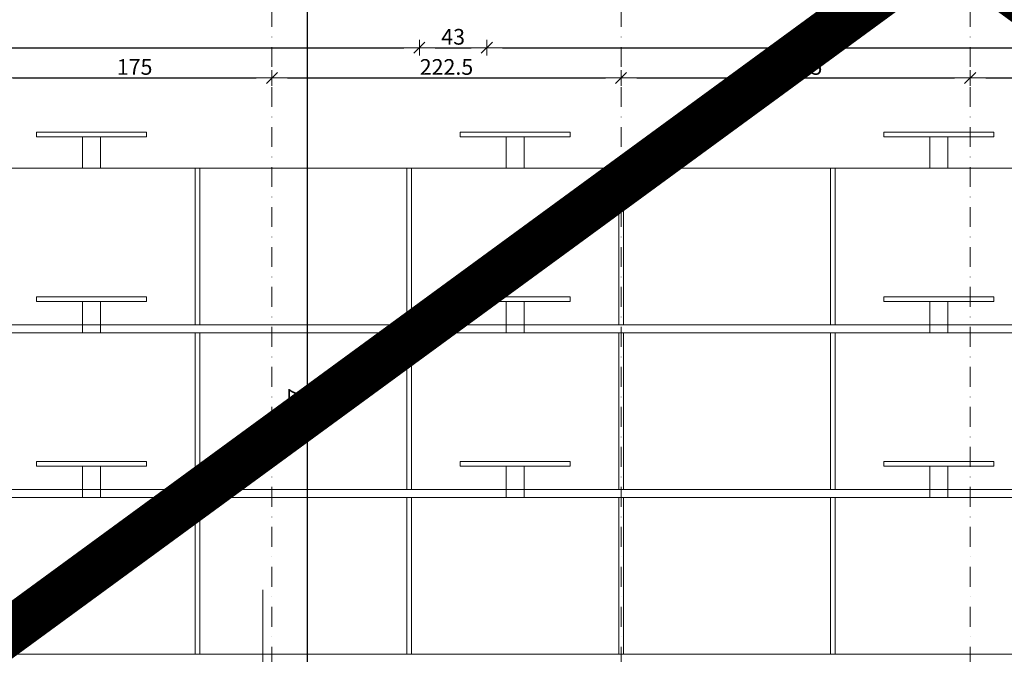
# Model space of a CAD drawing. Units: millimetres. Extents: x -10718 to 47790, y -22763 to 6183.
# Drawn here: x 1685 to 2312, y 190 to 595 of the extents above; entities that cross this region are included whole.
import ezdxf
from ezdxf.enums import TextEntityAlignment as Align

# ---------------------------------------------------------------- set-up
doc = ezdxf.new("R2010")
doc.units = ezdxf.units.MM
doc.linetypes.add('DASHDOT', pattern=[25.4, 12.7, -6.35, 0, -6.35])
for name, color, linetype, lineweight in [('Regały oświetlenie', 94, 'Continuous', 20), ('z2A_osie', 1, 'DASHDOT', 13), ('z2A_regaly', 8, 'Continuous', 9), ('z2A_wid_1', 7, 'Continuous', 20), ('z2A_wymiary_wewn', 11, 'Continuous', 13)]:
    doc.layers.add(name, color=color, linetype=linetype, lineweight=lineweight)
doc.layers.add('Z-NIEDRUK', color=170, linetype='Continuous', plot=False)
doc.styles.add('Aro', font='arial.ttf')
doc.styles.add('TE', font='SIMPLEX.shx', dxfattribs={"width": 0.7})
doc.dimstyles.new('z2a_50', dxfattribs={"dimtxt": 10, "dimasz": 10, "dimexe": 0, "dimexo": 100, "dimgap": 2, "dimtad": 1, "dimdec": 1, "dimrnd": 0.05, "dimdsep": 46, "dimtxsty": 'TE', "dimblk1": 'KRESKA', "dimblk2": 'KRESKA', "dimsah": 1, "dimcen": 0.1, "dimdle": 4, "dimse1": 1, "dimse2": 1, "dimclrd": 256, "dimclrt": 2, "dimadec": 0, "dimazin": 0, "dimtfac": 1, "dimtdec": 1, "dimtmove": 2, "dimatfit": 3, "dimldrblk": 'KRESKA', "dimfxl": 0, "dimtvp": 5.6, "dimtolj": 1, "dimtzin": 0, "dimarcsym": 0})

# ---------------------------------------------------------------- blocks, each defined once
blk = doc.blocks.new('*U11')
at = {"ltscale": 10}
for points in [[(0, 1350), (1000, 1350), (1000, 1380), (0, 1380)], [(0, 1350), (1000, 1350), (1000, 30), (0, 30)], [(0, 30), (1000, 30), (1000, 0), (0, 0)]]:
    blk.add_lwpolyline(points, close=True, dxfattribs=at)
at = {"color": 172, "ltscale": 10, "style": 'Aro', "flags": 2}
blk.add_attdef('Głębokość', text='', height=75, dxfattribs=at).set_placement((500, 1330), align=Align.TOP_CENTER)
blk.add_attdef('Długość', text='', height=75, rotation=90, dxfattribs=at).set_placement((22.3, 690), align=Align.TOP_CENTER)
at = {"ltscale": 10, "style": 'Aro', "flags": 9}
blk.add_attdef('INNY', text='', height=75, rotation=90, dxfattribs=at).set_placement((1000, 690), align=Align.BOTTOM_CENTER)
at = {"color": 172, "ltscale": 10, "style": 'Aro', "flags": 8}
blk.add_attdef('Półki', text='', height=65, dxfattribs=at).set_placement((500, 35), align=Align.BOTTOM_CENTER)
at = {"layer": 'Z-NIEDRUK', "color": 6, "ltscale": 10, "style": 'Aro', "flags": 8}
blk.add_attdef('Wysokość', text='', height=30, dxfattribs=at).set_placement((500, 690), align=Align.BOTTOM_CENTER)
blk.add_attdef('Ramy', text='', height=100, dxfattribs=at).set_placement((500, 690), align=Align.TOP_CENTER)
blk = doc.blocks.new('*U12')
at = {"ltscale": 10}
for points in [[(0, 1350), (1000, 1350), (1000, 1380), (0, 1380)], [(0, 1350), (1000, 1350), (1000, 30), (0, 30)], [(0, 30), (1000, 30), (1000, 0), (0, 0)]]:
    blk.add_lwpolyline(points, close=True, dxfattribs=at)
at = {"color": 172, "ltscale": 10, "style": 'Aro', "flags": 2}
blk.add_attdef('Głębokość', text='', height=75, dxfattribs=at).set_placement((500, 1330), align=Align.TOP_CENTER)
blk.add_attdef('Długość', text='', height=75, rotation=90, dxfattribs=at).set_placement((22.3, 690), align=Align.TOP_CENTER)
at = {"ltscale": 10, "style": 'Aro', "flags": 9}
blk.add_attdef('INNY', text='', height=75, rotation=90, dxfattribs=at).set_placement((1000, 690), align=Align.BOTTOM_CENTER)
at = {"color": 172, "ltscale": 10, "style": 'Aro', "flags": 8}
blk.add_attdef('Półki', text='', height=65, dxfattribs=at).set_placement((500, 35), align=Align.BOTTOM_CENTER)
at = {"layer": 'Z-NIEDRUK', "color": 6, "ltscale": 10, "style": 'Aro', "flags": 8}
blk.add_attdef('Wysokość', text='', height=30, dxfattribs=at).set_placement((500, 690), align=Align.BOTTOM_CENTER)
blk.add_attdef('Ramy', text='', height=100, dxfattribs=at).set_placement((500, 690), align=Align.TOP_CENTER)
blk = doc.blocks.new('*U13')
at = {"ltscale": 10}
for points in [[(0, 1350), (1000, 1350), (1000, 1380), (0, 1380)], [(0, 1350), (1000, 1350), (1000, 30), (0, 30)], [(0, 30), (1000, 30), (1000, 0), (0, 0)]]:
    blk.add_lwpolyline(points, close=True, dxfattribs=at)
at = {"color": 172, "ltscale": 10, "style": 'Aro', "flags": 2}
blk.add_attdef('Głębokość', text='', height=75, dxfattribs=at).set_placement((500, 1330), align=Align.TOP_CENTER)
blk.add_attdef('Długość', text='', height=75, rotation=90, dxfattribs=at).set_placement((22.3, 690), align=Align.TOP_CENTER)
at = {"ltscale": 10, "style": 'Aro', "flags": 9}
blk.add_attdef('INNY', text='', height=75, rotation=90, dxfattribs=at).set_placement((1000, 690), align=Align.BOTTOM_CENTER)
at = {"color": 172, "ltscale": 10, "style": 'Aro', "flags": 8}
blk.add_attdef('Półki', text='', height=65, dxfattribs=at).set_placement((500, 35), align=Align.BOTTOM_CENTER)
at = {"layer": 'Z-NIEDRUK', "color": 6, "ltscale": 10, "style": 'Aro', "flags": 8}
blk.add_attdef('Wysokość', text='', height=30, dxfattribs=at).set_placement((500, 690), align=Align.BOTTOM_CENTER)
blk.add_attdef('Ramy', text='', height=100, dxfattribs=at).set_placement((500, 690), align=Align.TOP_CENTER)
blk = doc.blocks.new('*U14')
at = {"ltscale": 10}
for points in [[(0, 1350), (1000, 1350), (1000, 1380), (0, 1380)], [(0, 1350), (1000, 1350), (1000, 30), (0, 30)], [(0, 30), (1000, 30), (1000, 0), (0, 0)]]:
    blk.add_lwpolyline(points, close=True, dxfattribs=at)
at = {"color": 172, "ltscale": 10, "style": 'Aro', "flags": 2}
blk.add_attdef('Głębokość', text='', height=75, dxfattribs=at).set_placement((500, 1330), align=Align.TOP_CENTER)
blk.add_attdef('Długość', text='', height=75, rotation=90, dxfattribs=at).set_placement((22.3, 690), align=Align.TOP_CENTER)
at = {"ltscale": 10, "style": 'Aro', "flags": 9}
blk.add_attdef('INNY', text='', height=75, rotation=90, dxfattribs=at).set_placement((1000, 690), align=Align.BOTTOM_CENTER)
at = {"color": 172, "ltscale": 10, "style": 'Aro', "flags": 8}
blk.add_attdef('Półki', text='', height=65, dxfattribs=at).set_placement((500, 35), align=Align.BOTTOM_CENTER)
at = {"layer": 'Z-NIEDRUK', "color": 6, "ltscale": 10, "style": 'Aro', "flags": 8}
blk.add_attdef('Wysokość', text='', height=30, dxfattribs=at).set_placement((500, 690), align=Align.BOTTOM_CENTER)
blk.add_attdef('Ramy', text='', height=100, dxfattribs=at).set_placement((500, 690), align=Align.TOP_CENTER)
blk = doc.blocks.new('*U15')
at = {"ltscale": 10}
for points in [[(0, 1350), (1000, 1350), (1000, 1380), (0, 1380)], [(0, 1350), (1000, 1350), (1000, 30), (0, 30)], [(0, 30), (1000, 30), (1000, 0), (0, 0)]]:
    blk.add_lwpolyline(points, close=True, dxfattribs=at)
at = {"color": 172, "ltscale": 10, "style": 'Aro', "flags": 2}
blk.add_attdef('Głębokość', text='', height=75, dxfattribs=at).set_placement((500, 1330), align=Align.TOP_CENTER)
blk.add_attdef('Długość', text='', height=75, rotation=90, dxfattribs=at).set_placement((22.3, 690), align=Align.TOP_CENTER)
at = {"ltscale": 10, "style": 'Aro', "flags": 9}
blk.add_attdef('INNY', text='', height=75, rotation=90, dxfattribs=at).set_placement((1000, 690), align=Align.BOTTOM_CENTER)
at = {"color": 172, "ltscale": 10, "style": 'Aro', "flags": 8}
blk.add_attdef('Półki', text='', height=65, dxfattribs=at).set_placement((500, 35), align=Align.BOTTOM_CENTER)
at = {"layer": 'Z-NIEDRUK', "color": 6, "ltscale": 10, "style": 'Aro', "flags": 8}
blk.add_attdef('Wysokość', text='', height=30, dxfattribs=at).set_placement((500, 690), align=Align.BOTTOM_CENTER)
blk.add_attdef('Ramy', text='', height=100, dxfattribs=at).set_placement((500, 690), align=Align.TOP_CENTER)
blk = doc.blocks.new('*U33')
at = {"ltscale": 10}
for points in [[(0, 1350), (1000, 1350), (1000, 1380), (0, 1380)], [(0, 1350), (1000, 1350), (1000, 30), (0, 30)], [(0, 30), (1000, 30), (1000, 0), (0, 0)]]:
    blk.add_lwpolyline(points, close=True, dxfattribs=at)
at = {"color": 172, "ltscale": 10, "style": 'Aro', "flags": 2}
blk.add_attdef('Głębokość', text='', height=75, dxfattribs=at).set_placement((500, 1330), align=Align.TOP_CENTER)
blk.add_attdef('Długość', text='', height=75, rotation=90, dxfattribs=at).set_placement((22.3, 690), align=Align.TOP_CENTER)
at = {"ltscale": 10, "style": 'Aro', "flags": 9}
blk.add_attdef('INNY', text='', height=75, rotation=90, dxfattribs=at).set_placement((1000, 690), align=Align.BOTTOM_CENTER)
at = {"color": 172, "ltscale": 10, "style": 'Aro', "flags": 8}
blk.add_attdef('Półki', text='', height=65, dxfattribs=at).set_placement((500, 35), align=Align.BOTTOM_CENTER)
at = {"layer": 'Z-NIEDRUK', "color": 6, "ltscale": 10, "style": 'Aro', "flags": 8}
blk.add_attdef('Wysokość', text='', height=30, dxfattribs=at).set_placement((500, 690), align=Align.BOTTOM_CENTER)
blk.add_attdef('Ramy', text='', height=100, dxfattribs=at).set_placement((500, 690), align=Align.TOP_CENTER)
blk = doc.blocks.new('*U34')
at = {"ltscale": 10}
for points in [[(0, 1350), (1000, 1350), (1000, 1380), (0, 1380)], [(0, 1350), (1000, 1350), (1000, 30), (0, 30)], [(0, 30), (1000, 30), (1000, 0), (0, 0)]]:
    blk.add_lwpolyline(points, close=True, dxfattribs=at)
at = {"color": 172, "ltscale": 10, "style": 'Aro', "flags": 2}
blk.add_attdef('Głębokość', text='', height=75, dxfattribs=at).set_placement((500, 1330), align=Align.TOP_CENTER)
blk.add_attdef('Długość', text='', height=75, rotation=90, dxfattribs=at).set_placement((22.3, 690), align=Align.TOP_CENTER)
at = {"ltscale": 10, "style": 'Aro', "flags": 9}
blk.add_attdef('INNY', text='', height=75, rotation=90, dxfattribs=at).set_placement((1000, 690), align=Align.BOTTOM_CENTER)
at = {"color": 172, "ltscale": 10, "style": 'Aro', "flags": 8}
blk.add_attdef('Półki', text='', height=65, dxfattribs=at).set_placement((500, 35), align=Align.BOTTOM_CENTER)
at = {"layer": 'Z-NIEDRUK', "color": 6, "ltscale": 10, "style": 'Aro', "flags": 8}
blk.add_attdef('Wysokość', text='', height=30, dxfattribs=at).set_placement((500, 690), align=Align.BOTTOM_CENTER)
blk.add_attdef('Ramy', text='', height=100, dxfattribs=at).set_placement((500, 690), align=Align.TOP_CENTER)
blk = doc.blocks.new('*U35')
at = {"ltscale": 10}
for points in [[(0, 1350), (1000, 1350), (1000, 1380), (0, 1380)], [(0, 1350), (1000, 1350), (1000, 30), (0, 30)], [(0, 30), (1000, 30), (1000, 0), (0, 0)]]:
    blk.add_lwpolyline(points, close=True, dxfattribs=at)
at = {"color": 172, "ltscale": 10, "style": 'Aro', "flags": 2}
blk.add_attdef('Głębokość', text='', height=75, dxfattribs=at).set_placement((500, 1330), align=Align.TOP_CENTER)
blk.add_attdef('Długość', text='', height=75, rotation=90, dxfattribs=at).set_placement((22.3, 690), align=Align.TOP_CENTER)
at = {"ltscale": 10, "style": 'Aro', "flags": 9}
blk.add_attdef('INNY', text='', height=75, rotation=90, dxfattribs=at).set_placement((1000, 690), align=Align.BOTTOM_CENTER)
at = {"color": 172, "ltscale": 10, "style": 'Aro', "flags": 8}
blk.add_attdef('Półki', text='', height=65, dxfattribs=at).set_placement((500, 35), align=Align.BOTTOM_CENTER)
at = {"layer": 'Z-NIEDRUK', "color": 6, "ltscale": 10, "style": 'Aro', "flags": 8}
blk.add_attdef('Wysokość', text='', height=30, dxfattribs=at).set_placement((500, 690), align=Align.BOTTOM_CENTER)
blk.add_attdef('Ramy', text='', height=100, dxfattribs=at).set_placement((500, 690), align=Align.TOP_CENTER)
blk = doc.blocks.new('*U36')
at = {"ltscale": 10}
for points in [[(0, 1350), (1000, 1350), (1000, 1380), (0, 1380)], [(0, 1350), (1000, 1350), (1000, 30), (0, 30)], [(0, 30), (1000, 30), (1000, 0), (0, 0)]]:
    blk.add_lwpolyline(points, close=True, dxfattribs=at)
at = {"color": 172, "ltscale": 10, "style": 'Aro', "flags": 2}
blk.add_attdef('Głębokość', text='', height=75, dxfattribs=at).set_placement((500, 1330), align=Align.TOP_CENTER)
blk.add_attdef('Długość', text='', height=75, rotation=90, dxfattribs=at).set_placement((22.3, 690), align=Align.TOP_CENTER)
at = {"ltscale": 10, "style": 'Aro', "flags": 9}
blk.add_attdef('INNY', text='', height=75, rotation=90, dxfattribs=at).set_placement((1000, 690), align=Align.BOTTOM_CENTER)
at = {"color": 172, "ltscale": 10, "style": 'Aro', "flags": 8}
blk.add_attdef('Półki', text='', height=65, dxfattribs=at).set_placement((500, 35), align=Align.BOTTOM_CENTER)
at = {"layer": 'Z-NIEDRUK', "color": 6, "ltscale": 10, "style": 'Aro', "flags": 8}
blk.add_attdef('Wysokość', text='', height=30, dxfattribs=at).set_placement((500, 690), align=Align.BOTTOM_CENTER)
blk.add_attdef('Ramy', text='', height=100, dxfattribs=at).set_placement((500, 690), align=Align.TOP_CENTER)
blk = doc.blocks.new('*U37')
at = {"ltscale": 10}
for points in [[(0, 1350), (1000, 1350), (1000, 1380), (0, 1380)], [(0, 1350), (1000, 1350), (1000, 30), (0, 30)], [(0, 30), (1000, 30), (1000, 0), (0, 0)]]:
    blk.add_lwpolyline(points, close=True, dxfattribs=at)
at = {"color": 172, "ltscale": 10, "style": 'Aro', "flags": 2}
blk.add_attdef('Głębokość', text='', height=75, dxfattribs=at).set_placement((500, 1330), align=Align.TOP_CENTER)
blk.add_attdef('Długość', text='', height=75, rotation=90, dxfattribs=at).set_placement((22.3, 690), align=Align.TOP_CENTER)
at = {"ltscale": 10, "style": 'Aro', "flags": 9}
blk.add_attdef('INNY', text='', height=75, rotation=90, dxfattribs=at).set_placement((1000, 690), align=Align.BOTTOM_CENTER)
at = {"color": 172, "ltscale": 10, "style": 'Aro', "flags": 8}
blk.add_attdef('Półki', text='', height=65, dxfattribs=at).set_placement((500, 35), align=Align.BOTTOM_CENTER)
at = {"layer": 'Z-NIEDRUK', "color": 6, "ltscale": 10, "style": 'Aro', "flags": 8}
blk.add_attdef('Wysokość', text='', height=30, dxfattribs=at).set_placement((500, 690), align=Align.BOTTOM_CENTER)
blk.add_attdef('Ramy', text='', height=100, dxfattribs=at).set_placement((500, 690), align=Align.TOP_CENTER)
blk = doc.blocks.new('*U47')
at = {"ltscale": 10}
for points in [[(0, 1350), (1000, 1350), (1000, 1380), (0, 1380)], [(0, 1350), (1000, 1350), (1000, 30), (0, 30)], [(0, 30), (1000, 30), (1000, 0), (0, 0)]]:
    blk.add_lwpolyline(points, close=True, dxfattribs=at)
at = {"color": 172, "ltscale": 10, "style": 'Aro', "flags": 2}
blk.add_attdef('Głębokość', text='', height=75, dxfattribs=at).set_placement((500, 1330), align=Align.TOP_CENTER)
blk.add_attdef('Długość', text='', height=75, rotation=90, dxfattribs=at).set_placement((22.3, 690), align=Align.TOP_CENTER)
at = {"ltscale": 10, "style": 'Aro', "flags": 9}
blk.add_attdef('INNY', text='', height=75, rotation=90, dxfattribs=at).set_placement((1000, 690), align=Align.BOTTOM_CENTER)
at = {"color": 172, "ltscale": 10, "style": 'Aro', "flags": 8}
blk.add_attdef('Półki', text='', height=65, dxfattribs=at).set_placement((500, 35), align=Align.BOTTOM_CENTER)
at = {"layer": 'Z-NIEDRUK', "color": 6, "ltscale": 10, "style": 'Aro', "flags": 8}
blk.add_attdef('Wysokość', text='', height=30, dxfattribs=at).set_placement((500, 690), align=Align.BOTTOM_CENTER)
blk.add_attdef('Ramy', text='', height=100, dxfattribs=at).set_placement((500, 690), align=Align.TOP_CENTER)
blk = doc.blocks.new('*U48')
at = {"ltscale": 10}
for points in [[(0, 1350), (1000, 1350), (1000, 1380), (0, 1380)], [(0, 1350), (1000, 1350), (1000, 30), (0, 30)], [(0, 30), (1000, 30), (1000, 0), (0, 0)]]:
    blk.add_lwpolyline(points, close=True, dxfattribs=at)
at = {"color": 172, "ltscale": 10, "style": 'Aro', "flags": 2}
blk.add_attdef('Głębokość', text='', height=75, dxfattribs=at).set_placement((500, 1330), align=Align.TOP_CENTER)
blk.add_attdef('Długość', text='', height=75, rotation=90, dxfattribs=at).set_placement((22.3, 690), align=Align.TOP_CENTER)
at = {"ltscale": 10, "style": 'Aro', "flags": 9}
blk.add_attdef('INNY', text='', height=75, rotation=90, dxfattribs=at).set_placement((1000, 690), align=Align.BOTTOM_CENTER)
at = {"color": 172, "ltscale": 10, "style": 'Aro', "flags": 8}
blk.add_attdef('Półki', text='', height=65, dxfattribs=at).set_placement((500, 35), align=Align.BOTTOM_CENTER)
at = {"layer": 'Z-NIEDRUK', "color": 6, "ltscale": 10, "style": 'Aro', "flags": 8}
blk.add_attdef('Wysokość', text='', height=30, dxfattribs=at).set_placement((500, 690), align=Align.BOTTOM_CENTER)
blk.add_attdef('Ramy', text='', height=100, dxfattribs=at).set_placement((500, 690), align=Align.TOP_CENTER)
blk = doc.blocks.new('*U40')
at = {"ltscale": 10}
for points in [[(0, 1350), (1000, 1350), (1000, 1380), (0, 1380)], [(0, 1350), (1000, 1350), (1000, 30), (0, 30)], [(0, 30), (1000, 30), (1000, 0), (0, 0)]]:
    blk.add_lwpolyline(points, close=True, dxfattribs=at)
at = {"color": 172, "ltscale": 10, "style": 'Aro', "flags": 2}
blk.add_attdef('Głębokość', text='', height=75, dxfattribs=at).set_placement((500, 1330), align=Align.TOP_CENTER)
blk.add_attdef('Długość', text='', height=75, rotation=90, dxfattribs=at).set_placement((22.3, 690), align=Align.TOP_CENTER)
at = {"ltscale": 10, "style": 'Aro', "flags": 9}
blk.add_attdef('INNY', text='', height=75, rotation=90, dxfattribs=at).set_placement((1000, 690), align=Align.BOTTOM_CENTER)
at = {"color": 172, "ltscale": 10, "style": 'Aro', "flags": 8}
blk.add_attdef('Półki', text='', height=65, dxfattribs=at).set_placement((500, 35), align=Align.BOTTOM_CENTER)
at = {"layer": 'Z-NIEDRUK', "color": 6, "ltscale": 10, "style": 'Aro', "flags": 8}
blk.add_attdef('Wysokość', text='', height=30, dxfattribs=at).set_placement((500, 690), align=Align.BOTTOM_CENTER)
blk.add_attdef('Ramy', text='', height=100, dxfattribs=at).set_placement((500, 690), align=Align.TOP_CENTER)
blk = doc.blocks.new('*U41')
at = {"ltscale": 10}
for points in [[(0, 1350), (1000, 1350), (1000, 1380), (0, 1380)], [(0, 1350), (1000, 1350), (1000, 30), (0, 30)], [(0, 30), (1000, 30), (1000, 0), (0, 0)]]:
    blk.add_lwpolyline(points, close=True, dxfattribs=at)
at = {"color": 172, "ltscale": 10, "style": 'Aro', "flags": 2}
blk.add_attdef('Głębokość', text='', height=75, dxfattribs=at).set_placement((500, 1330), align=Align.TOP_CENTER)
blk.add_attdef('Długość', text='', height=75, rotation=90, dxfattribs=at).set_placement((22.3, 690), align=Align.TOP_CENTER)
at = {"ltscale": 10, "style": 'Aro', "flags": 9}
blk.add_attdef('INNY', text='', height=75, rotation=90, dxfattribs=at).set_placement((1000, 690), align=Align.BOTTOM_CENTER)
at = {"color": 172, "ltscale": 10, "style": 'Aro', "flags": 8}
blk.add_attdef('Półki', text='', height=65, dxfattribs=at).set_placement((500, 35), align=Align.BOTTOM_CENTER)
at = {"layer": 'Z-NIEDRUK', "color": 6, "ltscale": 10, "style": 'Aro', "flags": 8}
blk.add_attdef('Wysokość', text='', height=30, dxfattribs=at).set_placement((500, 690), align=Align.BOTTOM_CENTER)
blk.add_attdef('Ramy', text='', height=100, dxfattribs=at).set_placement((500, 690), align=Align.TOP_CENTER)
blk = doc.blocks.new('*U42')
at = {"ltscale": 10}
for points in [[(0, 1350), (1000, 1350), (1000, 1380), (0, 1380)], [(0, 1350), (1000, 1350), (1000, 30), (0, 30)], [(0, 30), (1000, 30), (1000, 0), (0, 0)]]:
    blk.add_lwpolyline(points, close=True, dxfattribs=at)
at = {"color": 172, "ltscale": 10, "style": 'Aro', "flags": 2}
blk.add_attdef('Głębokość', text='', height=75, dxfattribs=at).set_placement((500, 1330), align=Align.TOP_CENTER)
blk.add_attdef('Długość', text='', height=75, rotation=90, dxfattribs=at).set_placement((22.3, 690), align=Align.TOP_CENTER)
at = {"ltscale": 10, "style": 'Aro', "flags": 9}
blk.add_attdef('INNY', text='', height=75, rotation=90, dxfattribs=at).set_placement((1000, 690), align=Align.BOTTOM_CENTER)
at = {"color": 172, "ltscale": 10, "style": 'Aro', "flags": 8}
blk.add_attdef('Półki', text='', height=65, dxfattribs=at).set_placement((500, 35), align=Align.BOTTOM_CENTER)
at = {"layer": 'Z-NIEDRUK', "color": 6, "ltscale": 10, "style": 'Aro', "flags": 8}
blk.add_attdef('Wysokość', text='', height=30, dxfattribs=at).set_placement((500, 690), align=Align.BOTTOM_CENTER)
blk.add_attdef('Ramy', text='', height=100, dxfattribs=at).set_placement((500, 690), align=Align.TOP_CENTER)
blk = doc.blocks.new('KRESKA')
at = {"color": 5}
blk.add_line((0.354, 0.354), (-0.354, -0.354), dxfattribs=at)
for p, q in [((0, -0.5), (0, 0.5)), ((-1, 0), (0, 0))]:
    blk.add_line(p, q)
blk = doc.blocks.new('*D76')
at = {"layer": 'Defpoints', "color": 0, "ltscale": 10, "transparency": 16777216}
for p in [(1385.74, 576.6), (1939.74, 576.6), (1939.74, 576.6)]:
    blk.add_point(p, dxfattribs=at)
at = {"layer": 'z2A_wymiary_wewn', "lineweight": -2, "ltscale": 10, "transparency": 16777216}
blk.add_line((1395.74, 576.6), (1929.74, 576.6), dxfattribs=at)
at = {"layer": 'z2A_wymiary_wewn', "lineweight": -2, "ltscale": 10, "transparency": 16777216, "xscale": 10, "yscale": 10, "zscale": 10, "rotation": 180}
blk.add_blockref('KRESKA', (1385.74, 576.6), dxfattribs=at)
at = {"layer": 'z2A_wymiary_wewn', "lineweight": -2, "ltscale": 10, "transparency": 16777216, "xscale": 10, "yscale": 10, "zscale": 10}
blk.add_blockref('KRESKA', (1939.74, 576.6), dxfattribs=at)
at = {"layer": 'z2A_wymiary_wewn', "color": 2, "ltscale": 10, "transparency": 16777216, "insert": (1662.74, 583.6), "char_height": 10, "attachment_point": 5, "style": 'TE'}
blk.add_mtext('\\A1;554', dxfattribs=at)
blk = doc.blocks.new('*D77')
at = {"layer": 'Defpoints', "color": 0, "ltscale": 10, "transparency": 16777216}
for p in [(1939.74, 576.6), (1982.74, 576.6), (1982.74, 576.6)]:
    blk.add_point(p, dxfattribs=at)
at = {"layer": 'z2A_wymiary_wewn', "lineweight": -2, "ltscale": 10, "transparency": 16777216}
blk.add_line((1949.74, 576.6), (1972.74, 576.6), dxfattribs=at)
at = {"layer": 'z2A_wymiary_wewn', "lineweight": -2, "ltscale": 10, "transparency": 16777216, "xscale": 10, "yscale": 10, "zscale": 10, "rotation": 180}
blk.add_blockref('KRESKA', (1939.74, 576.6), dxfattribs=at)
at = {"layer": 'z2A_wymiary_wewn', "lineweight": -2, "ltscale": 10, "transparency": 16777216, "xscale": 10, "yscale": 10, "zscale": 10}
blk.add_blockref('KRESKA', (1982.74, 576.6), dxfattribs=at)
at = {"layer": 'z2A_wymiary_wewn', "color": 2, "ltscale": 10, "transparency": 16777216, "insert": (1961.24, 583.6), "char_height": 10, "attachment_point": 5, "style": 'TE'}
blk.add_mtext('\\A1;43', dxfattribs=at)
blk = doc.blocks.new('*D78')
at = {"layer": 'Defpoints', "color": 0, "ltscale": 10, "transparency": 16777216}
for p in [(1982.74, 576.6), (2830.74, 576.6), (2830.74, 576.6)]:
    blk.add_point(p, dxfattribs=at)
at = {"layer": 'z2A_wymiary_wewn', "lineweight": -2, "ltscale": 10, "transparency": 16777216}
blk.add_line((1992.74, 576.6), (2820.74, 576.6), dxfattribs=at)
at = {"layer": 'z2A_wymiary_wewn', "lineweight": -2, "ltscale": 10, "transparency": 16777216, "xscale": 10, "yscale": 10, "zscale": 10, "rotation": 180}
blk.add_blockref('KRESKA', (1982.74, 576.6), dxfattribs=at)
at = {"layer": 'z2A_wymiary_wewn', "lineweight": -2, "ltscale": 10, "transparency": 16777216, "xscale": 10, "yscale": 10, "zscale": 10}
blk.add_blockref('KRESKA', (2830.74, 576.6), dxfattribs=at)
at = {"layer": 'z2A_wymiary_wewn', "color": 2, "ltscale": 10, "transparency": 16777216, "insert": (2406.74, 583.6), "char_height": 10, "attachment_point": 5, "style": 'TE'}
blk.add_mtext('\\A1;848', dxfattribs=at)
blk = doc.blocks.new('*D79')
at = {"layer": 'Defpoints', "color": 0, "ltscale": 10, "transparency": 16777216}
for p in [(1819.78, 616.87), (1819.78, 79.87), (1868.13, 79.87)]:
    blk.add_point(p, dxfattribs=at)
at = {"layer": 'z2A_wymiary_wewn', "lineweight": -2, "ltscale": 10, "transparency": 16777216}
blk.add_line((1868.13, 606.87), (1868.13, 89.87), dxfattribs=at)
at = {"layer": 'z2A_wymiary_wewn', "lineweight": -2, "ltscale": 10, "transparency": 16777216, "xscale": 10, "yscale": 10, "zscale": 10}
for p, rotation in [((1868.13, 616.87), 90), ((1868.13, 79.87), 270)]:
    blk.add_blockref('KRESKA', p, dxfattribs=dict(at, rotation=rotation))
at = {"layer": 'z2A_wymiary_wewn', "color": 2, "ltscale": 10, "transparency": 16777216, "insert": (1861.13, 348.37), "char_height": 10, "attachment_point": 5, "rotation": 90, "style": 'TE'}
blk.add_mtext('\\A1;537', dxfattribs=at)
blk = doc.blocks.new('*D87')
at = {"layer": 'Defpoints', "color": 0, "ltscale": 10, "transparency": 16777216}
for p in [(1670.74, 557.37), (1845.74, 557.37), (1845.74, 557.37)]:
    blk.add_point(p, dxfattribs=at)
at = {"layer": 'z2A_wymiary_wewn', "lineweight": -2, "ltscale": 10, "transparency": 16777216}
blk.add_line((1680.74, 557.37), (1835.74, 557.37), dxfattribs=at)
at = {"layer": 'z2A_wymiary_wewn', "lineweight": -2, "ltscale": 10, "transparency": 16777216, "xscale": 10, "yscale": 10, "zscale": 10, "rotation": 180}
blk.add_blockref('KRESKA', (1670.74, 557.37), dxfattribs=at)
at = {"layer": 'z2A_wymiary_wewn', "lineweight": -2, "ltscale": 10, "transparency": 16777216, "xscale": 10, "yscale": 10, "zscale": 10}
blk.add_blockref('KRESKA', (1845.74, 557.37), dxfattribs=at)
at = {"layer": 'z2A_wymiary_wewn', "color": 2, "ltscale": 10, "transparency": 16777216, "insert": (1758.24, 564.37), "char_height": 10, "attachment_point": 5, "style": 'TE'}
blk.add_mtext('\\A1;175', dxfattribs=at)
blk = doc.blocks.new('*D88')
at = {"layer": 'Defpoints', "color": 0, "ltscale": 10, "transparency": 16777216}
for p in [(1845.74, 557.37), (2068.24, 557.37), (2068.24, 557.37)]:
    blk.add_point(p, dxfattribs=at)
at = {"layer": 'z2A_wymiary_wewn', "lineweight": -2, "ltscale": 10, "transparency": 16777216}
blk.add_line((1855.74, 557.37), (2058.24, 557.37), dxfattribs=at)
at = {"layer": 'z2A_wymiary_wewn', "lineweight": -2, "ltscale": 10, "transparency": 16777216, "xscale": 10, "yscale": 10, "zscale": 10, "rotation": 180}
blk.add_blockref('KRESKA', (1845.74, 557.37), dxfattribs=at)
at = {"layer": 'z2A_wymiary_wewn', "lineweight": -2, "ltscale": 10, "transparency": 16777216, "xscale": 10, "yscale": 10, "zscale": 10}
blk.add_blockref('KRESKA', (2068.24, 557.37), dxfattribs=at)
at = {"layer": 'z2A_wymiary_wewn', "color": 2, "ltscale": 10, "transparency": 16777216, "insert": (1956.99, 564.37), "char_height": 10, "attachment_point": 5, "style": 'TE'}
blk.add_mtext('\\A1;222.5', dxfattribs=at)
blk = doc.blocks.new('*D89')
at = {"layer": 'Defpoints', "color": 0, "ltscale": 10, "transparency": 16777216}
for p in [(2068.24, 557.37), (2290.74, 557.37), (2290.74, 557.37)]:
    blk.add_point(p, dxfattribs=at)
at = {"layer": 'z2A_wymiary_wewn', "lineweight": -2, "ltscale": 10, "transparency": 16777216}
blk.add_line((2078.24, 557.37), (2280.74, 557.37), dxfattribs=at)
at = {"layer": 'z2A_wymiary_wewn', "lineweight": -2, "ltscale": 10, "transparency": 16777216, "xscale": 10, "yscale": 10, "zscale": 10, "rotation": 180}
blk.add_blockref('KRESKA', (2068.24, 557.37), dxfattribs=at)
at = {"layer": 'z2A_wymiary_wewn', "lineweight": -2, "ltscale": 10, "transparency": 16777216, "xscale": 10, "yscale": 10, "zscale": 10}
blk.add_blockref('KRESKA', (2290.74, 557.37), dxfattribs=at)
at = {"layer": 'z2A_wymiary_wewn', "color": 2, "ltscale": 10, "transparency": 16777216, "insert": (2179.49, 564.37), "char_height": 10, "attachment_point": 5, "style": 'TE'}
blk.add_mtext('\\A1;222.5', dxfattribs=at)
blk = doc.blocks.new('*D90')
at = {"layer": 'Defpoints', "color": 0, "ltscale": 10, "transparency": 16777216}
for p in [(2290.74, 557.37), (2465.74, 557.37), (2465.74, 557.37)]:
    blk.add_point(p, dxfattribs=at)
at = {"layer": 'z2A_wymiary_wewn', "lineweight": -2, "ltscale": 10, "transparency": 16777216}
blk.add_line((2300.74, 557.37), (2455.74, 557.37), dxfattribs=at)
at = {"layer": 'z2A_wymiary_wewn', "lineweight": -2, "ltscale": 10, "transparency": 16777216, "xscale": 10, "yscale": 10, "zscale": 10, "rotation": 180}
blk.add_blockref('KRESKA', (2290.74, 557.37), dxfattribs=at)
at = {"layer": 'z2A_wymiary_wewn', "lineweight": -2, "ltscale": 10, "transparency": 16777216, "xscale": 10, "yscale": 10, "zscale": 10}
blk.add_blockref('KRESKA', (2465.74, 557.37), dxfattribs=at)
at = {"layer": 'z2A_wymiary_wewn', "color": 2, "ltscale": 10, "transparency": 16777216, "insert": (2378.24, 564.37), "char_height": 10, "attachment_point": 5, "style": 'TE'}
blk.add_mtext('\\A1;175', dxfattribs=at)

msp = doc.modelspace()

# ---------------------------------------------------------------- linework, layer by layer
at = {"layer": 'Regały oświetlenie', "ltscale": 10, "transparency": 33554687}
for points in [[(1695.74, 519.87), (1765.74, 519.87), (1765.74, 522.87), (1695.74, 522.87)], [(1965.74, 519.87), (2035.74, 519.87), (2035.74, 522.87), (1965.74, 522.87)], [(2235.74, 519.87), (2305.74, 519.87), (2305.74, 522.87), (2235.74, 522.87)], [(1724.97, 519.87), (1736.52, 519.87), (1736.52, 499.87), (1724.97, 499.87)], [(1994.97, 519.87), (2006.52, 519.87), (2006.52, 499.87), (1994.97, 499.87)], [(2264.97, 519.87), (2276.52, 519.87), (2276.52, 499.87), (2264.97, 499.87)], [(1695.74, 414.87), (1765.74, 414.87), (1765.74, 417.87), (1695.74, 417.87)], [(1724.97, 414.87), (1736.52, 414.87), (1736.52, 394.87), (1724.97, 394.87)], [(1965.74, 414.87), (2035.74, 414.87), (2035.74, 417.87), (1965.74, 417.87)], [(1994.97, 414.87), (2006.52, 414.87), (2006.52, 394.87), (1994.97, 394.87)], [(2235.74, 414.87), (2305.74, 414.87), (2305.74, 417.87), (2235.74, 417.87)], [(2264.97, 414.87), (2276.52, 414.87), (2276.52, 394.87), (2264.97, 394.87)], [(1695.74, 309.87), (1765.74, 309.87), (1765.74, 312.87), (1695.74, 312.87)], [(1724.97, 309.87), (1736.52, 309.87), (1736.52, 289.87), (1724.97, 289.87)], [(1965.74, 309.87), (2035.74, 309.87), (2035.74, 312.87), (1965.74, 312.87)], [(1994.97, 309.87), (2006.52, 309.87), (2006.52, 289.87), (1994.97, 289.87)], [(2235.74, 309.87), (2305.74, 309.87), (2305.74, 312.87), (2235.74, 312.87)], [(2264.97, 309.87), (2276.52, 309.87), (2276.52, 289.87), (2264.97, 289.87)]]:
    msp.add_lwpolyline(points, close=True, dxfattribs=at)
at = {"layer": 'z2A_osie', "transparency": 33554687}
for p, q in [((1845.74, 79.87), (1845.74, 614.87)), ((2068.24, 79.87), (2068.24, 614.87)), ((2290.74, 79.87), (2290.74, 614.87))]:
    msp.add_line(p, q, dxfattribs=at)
at = {"layer": 'z2A_wid_1'}
msp.add_line((1839.91, 230.96), (1839.91, -50.11), dxfattribs=at)
at = {"layer": 'z2A_wymiary_wewn', "color": 254, "const_width": 30}
for points in [[(3327.23, 1411.49), (1224.73, -127.72)], [(1224.73, 1411.49), (3327.23, -127.72)]]:
    msp.add_lwpolyline(points, dxfattribs=at)

# ---------------------------------------------------------------- block references
at = {"layer": 'z2A_regaly', "ltscale": 10, "xscale": 0.09999999999854481, "yscale": 0.09999999999854481, "zscale": 0.1, "rotation": 270}
for name, p in [('*U47', (1661.74, 499.87)), ('*U48', (1796.74, 499.87)), ('*U40', (1931.74, 499.87)), ('*U41', (2066.74, 499.87)), ('*U42', (2201.74, 499.87)), ('*U33', (1661.74, 394.87)), ('*U34', (1796.74, 394.87)), ('*U35', (1931.74, 394.87)), ('*U36', (2066.74, 394.87)), ('*U37', (2201.74, 394.87)), ('*U11', (1661.74, 289.87)), ('*U12', (1796.74, 289.87)), ('*U13', (1931.74, 289.87)), ('*U14', (2066.74, 289.87)), ('*U15', (2201.74, 289.87))]:
    msp.add_blockref(name, p, dxfattribs=at)

# ---------------------------------------------------------------- dimensions: what is measured, and where the dimension line sits
at = {"layer": 'z2A_wymiary_wewn', "ltscale": 10}
for p1, p2, distance, picture, middle in [((1819.78, 616.87), (1819.78, 79.87), 48.35, '*D79', (1861.13, 348.37)), ((1385.74, 576.6), (1939.74, 576.6), 0, '*D76', (1662.74, 583.6))]:
    dim = msp.add_aligned_dim(p1=p1, p2=p2, distance=distance, dimstyle='z2a_50', dxfattribs=at)
    dim.commit()
    dim.dimension.update_dxf_attribs({"geometry": picture, "text_midpoint": middle})
for base, p1, p2, picture, middle in [((1982.74, 576.6), (1939.74, 576.6), (1982.74, 576.6), '*D77', (1961.24, 583.6)), ((2830.74, 576.6), (1982.74, 576.6), (2830.74, 576.6), '*D78', (2406.74, 583.6))]:
    dim = msp.add_linear_dim(base=base, p1=p1, p2=p2, angle=180, dimstyle='z2a_50', dxfattribs=at)
    dim.commit()
    dim.dimension.update_dxf_attribs({"geometry": picture, "text_midpoint": middle})
at = {"layer": 'z2A_wymiary_wewn', "ltscale": 10, "transparency": 33554687}
for base, p1, p2, picture, middle in [((1845.74, 557.37), (1670.74, 557.37), (1845.74, 557.37), '*D87', (1758.24, 564.37)), ((2068.24, 557.37), (1845.74, 557.37), (2068.24, 557.37), '*D88', (1956.99, 564.37)), ((2290.74, 557.37), (2068.24, 557.37), (2290.74, 557.37), '*D89', (2179.49, 564.37)), ((2465.74, 557.37), (2290.74, 557.37), (2465.74, 557.37), '*D90', (2378.24, 564.37))]:
    dim = msp.add_linear_dim(base=base, p1=p1, p2=p2, dimstyle='z2a_50', dxfattribs=at)
    dim.commit()
    dim.dimension.update_dxf_attribs({"geometry": picture, "text_midpoint": middle})

doc.saveas('drawing.dxf')
